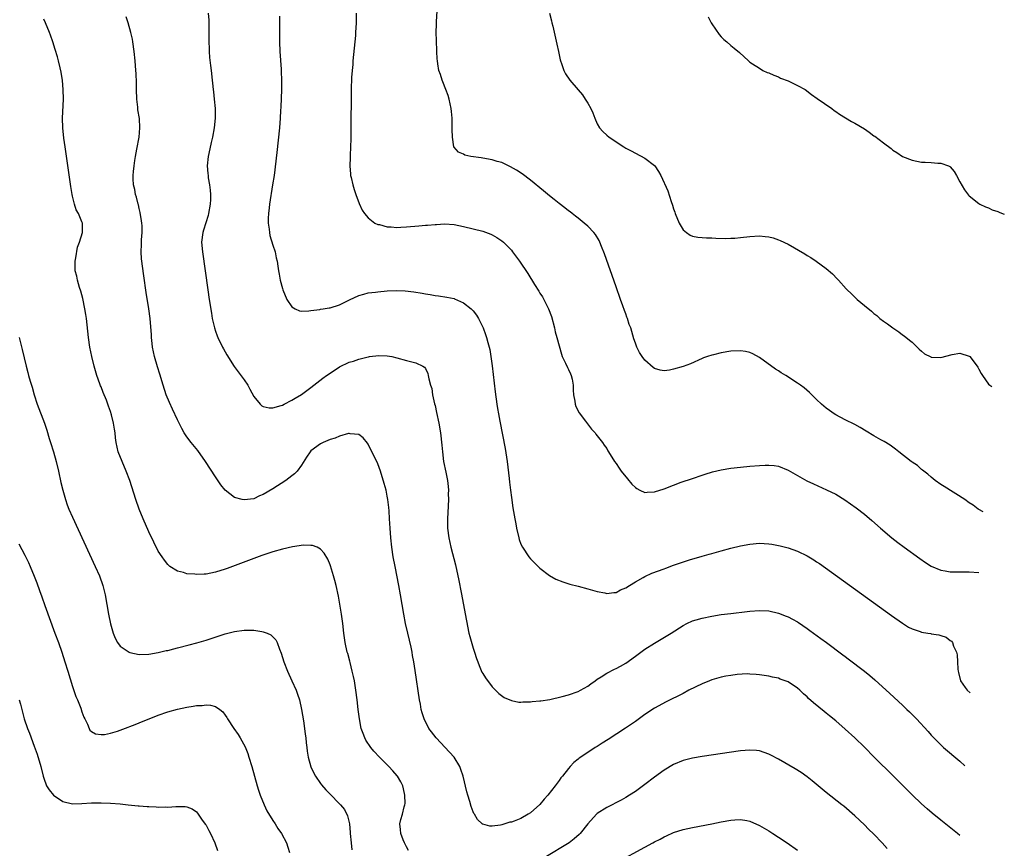
# Model space of a CAD drawing. Units: inches. Extents: x 2619000 to 2621956, y 1533000 to 1536000.
# Drawn here: x 2621640 to 2621846, y 1533508 to 1533682 of the extents above; entities that cross this region are included whole.
import ezdxf

# ---------------------------------------------------------------- set-up
doc = ezdxf.new("R2010")
doc.units = ezdxf.units.IN
doc.header["$MEASUREMENT"] = 0
doc.layers.add('LD26191533_10ft', color=52, linetype='Continuous')

msp = doc.modelspace()

# ---------------------------------------------------------------- linework, layer by layer
at = {"layer": 'LD26191533_10ft'}
for points, elevation in [([(2621721.41, 1533507.41), (2621721, 1533508.18), (2621720.63, 1533509), (2621720.35, 1533509.65), (2621719.82, 1533511), (2621719.78, 1533511.78), (2621719.65, 1533513), (2621719.87, 1533513.87), (2621720.18, 1533515), (2621720.53, 1533516.53), (2621720.68, 1533517), (2621720.71, 1533517.29), (2621720.7, 1533519), (2621720.36, 1533520.36), (2621720.23, 1533521), (2621719.81, 1533521.81), (2621719.12, 1533523), (2621719.07, 1533523.07), (2621718.13, 1533524.13), (2621717.33, 1533525), (2621715.34, 1533527), (2621714.21, 1533528.21), (2621713.56, 1533529), (2621712.53, 1533530.53), (2621712.28, 1533531), (2621711.91, 1533531.91), (2621711.55, 1533533), (2621711.14, 1533535), (2621710.89, 1533537), (2621710.68, 1533539), (2621710.43, 1533541), (2621710.09, 1533543), (2621709.92, 1533543.92), (2621709.66, 1533545), (2621709.19, 1533546.81), (2621709.13, 1533547.13), (2621708.71, 1533548.71), (2621708.62, 1533549), (2621708.19, 1533551), (2621707.92, 1533553), (2621707.68, 1533555), (2621707.39, 1533557), (2621706.75, 1533560.75), (2621706.28, 1533563), (2621706.02, 1533564.02), (2621705.74, 1533565), (2621705.09, 1533567.09), (2621705, 1533567.33), (2621704.5, 1533568.5), (2621703.78, 1533569.78), (2621703, 1533570.62), (2621702.29, 1533571), (2621701.35, 1533571.35), (2621701, 1533571.39), (2621699.42, 1533571.42), (2621697.1, 1533571.1), (2621695, 1533570.62), (2621693, 1533570.05), (2621692.2, 1533569.8), (2621690.71, 1533569.29), (2621683.46, 1533566.54), (2621683, 1533566.38), (2621681, 1533565.76), (2621679, 1533565.38), (2621678.61, 1533565.39), (2621677, 1533565.29), (2621676.64, 1533565.36), (2621675, 1533565.46), (2621674.27, 1533565.73), (2621673, 1533565.99), (2621671.41, 1533567), (2621671.18, 1533567.18), (2621671, 1533567.38), (2621670.29, 1533568.29), (2621669.81, 1533569), (2621669, 1533570.22), (2621668.06, 1533572.06), (2621667, 1533574.25), (2621665.82, 1533577), (2621665.02, 1533579), (2621664.31, 1533581), (2621663.03, 1533585), (2621662.26, 1533587), (2621661.39, 1533589), (2621660.59, 1533591), (2621660.14, 1533593), (2621660.06, 1533593.94), (2621659.93, 1533595), (2621659.79, 1533595.79), (2621659.64, 1533597), (2621659.22, 1533598.78), (2621659, 1533599.48), (2621658.58, 1533600.58), (2621658.44, 1533601), (2621658.11, 1533601.89), (2621657.45, 1533603.45), (2621657, 1533604.62), (2621656.87, 1533604.87), (2621656.75, 1533605.25), (2621656.11, 1533607), (2621655.56, 1533609), (2621655.07, 1533611), (2621654.65, 1533613), (2621654.35, 1533615), (2621653.93, 1533619), (2621653.8, 1533619.8), (2621653.63, 1533621), (2621653.17, 1533623.17), (2621652.74, 1533624.74), (2621652.48, 1533625.52), (2621652.05, 1533627), (2621651.89, 1533627.89), (2621651.59, 1533629), (2621651.54, 1533630.46), (2621651.56, 1533631), (2621651.73, 1533631.73), (2621652.05, 1533633.95), (2621652.48, 1533635), (2621653.1, 1533637), (2621653.13, 1533639), (2621653, 1533639.26), (2621652.26, 1533641), (2621651.76, 1533641.76), (2621651.42, 1533643), (2621651, 1533644.68), (2621650.93, 1533645), (2621650.65, 1533646.65), (2621649.46, 1533655), (2621649.2, 1533656.8), (2621648.96, 1533659), (2621648.92, 1533661), (2621649.11, 1533665), (2621649.09, 1533667), (2621648.93, 1533668.93), (2621648.65, 1533670.65), (2621648.41, 1533671.59), (2621648.09, 1533673), (2621647.87, 1533673.87), (2621647.41, 1533675.41), (2621646.9, 1533677), (2621646.42, 1533678.42), (2621646.21, 1533679), (2621645.37, 1533681), (2621645, 1533681.76)], 8740), ([(2621837.02, 1533510.56), (2621836.49, 1533511), (2621833, 1533513.74), (2621831.21, 1533515.21), (2621830.14, 1533516.14), (2621829, 1533517.16), (2621827.05, 1533519.05), (2621823.12, 1533523), (2621819.07, 1533527), (2621817, 1533529.09), (2621815.03, 1533531.03), (2621813, 1533532.87), (2621811, 1533534.57), (2621809.66, 1533535.66), (2621809, 1533536.22), (2621808.56, 1533536.56), (2621806.37, 1533538.37), (2621805.3, 1533539.3), (2621805, 1533539.6), (2621804.25, 1533540.25), (2621803.47, 1533541), (2621803, 1533541.42), (2621801, 1533542.76), (2621800.39, 1533543), (2621799.36, 1533543.36), (2621799, 1533543.52), (2621797.77, 1533543.77), (2621797, 1533543.97), (2621795, 1533544.26), (2621794.34, 1533544.34), (2621793, 1533544.41), (2621792.43, 1533544.43), (2621790.32, 1533544.32), (2621789, 1533544.13), (2621787.94, 1533543.94), (2621787, 1533543.73), (2621785, 1533543.18), (2621784.52, 1533543), (2621783, 1533542.36), (2621780.2, 1533541), (2621779, 1533540.36), (2621775.43, 1533538.57), (2621773, 1533537.27), (2621771, 1533535.95), (2621769.32, 1533534.68), (2621769, 1533534.48), (2621766.93, 1533533.07), (2621763.32, 1533530.68), (2621762.07, 1533529.93), (2621761, 1533529.25), (2621760.58, 1533529), (2621759, 1533527.96), (2621757.24, 1533526.76), (2621757, 1533526.54), (2621756.11, 1533525.89), (2621755.36, 1533525), (2621755, 1533524.61), (2621753.75, 1533523), (2621753.38, 1533522.62), (2621753, 1533522.06), (2621752.22, 1533521), (2621750.66, 1533519), (2621749.85, 1533518.15), (2621749, 1533517.07), (2621747, 1533515.3), (2621746.52, 1533515), (2621745, 1533514.14), (2621743.57, 1533513.57), (2621743, 1533513.37), (2621742.67, 1533513.33), (2621741, 1533512.81), (2621740.74, 1533512.74), (2621739, 1533512.54), (2621738.5, 1533512.5), (2621737, 1533512.9), (2621736.93, 1533512.93), (2621736.87, 1533513), (2621735.88, 1533513.88), (2621735.29, 1533515), (2621735.17, 1533515.17), (2621735, 1533515.54), (2621734.6, 1533516.6), (2621734.29, 1533517.71), (2621733.88, 1533519), (2621733.68, 1533519.68), (2621732.87, 1533523), (2621732.42, 1533524.42), (2621732.2, 1533525), (2621730.99, 1533527), (2621730.06, 1533528.06), (2621727.22, 1533531), (2621726.26, 1533532.26), (2621725.73, 1533533), (2621724.74, 1533535), (2621724.31, 1533536.31), (2621724.13, 1533537), (2621723.93, 1533538.07), (2621723.73, 1533539), (2621722.86, 1533545.14), (2621722.56, 1533547), (2621722.3, 1533548.3), (2621722.19, 1533549), (2621721.97, 1533550.03), (2621721.28, 1533553), (2621720.84, 1533555), (2621720.47, 1533557), (2621719.78, 1533561), (2621719.41, 1533563), (2621718.62, 1533567), (2621718.26, 1533569), (2621717.97, 1533571), (2621717.76, 1533573), (2621717.61, 1533575), (2621717.49, 1533577), (2621717.36, 1533578.64), (2621717.32, 1533579.32), (2621717.11, 1533581), (2621717, 1533581.69), (2621716.73, 1533583), (2621716.37, 1533584.37), (2621715.54, 1533587), (2621715, 1533588.52), (2621713, 1533592.62), (2621712.85, 1533592.85), (2621711.95, 1533593.95), (2621711, 1533594.66), (2621709.22, 1533594.78), (2621709, 1533594.85), (2621708.84, 1533594.84), (2621707, 1533594.34), (2621706.1, 1533593.9), (2621705, 1533593.63), (2621703.55, 1533593), (2621703, 1533592.71), (2621701, 1533591.2), (2621700.8, 1533591), (2621700.08, 1533589.92), (2621699, 1533588.22), (2621698.08, 1533587), (2621697.56, 1533586.44), (2621697, 1533585.99), (2621695.71, 1533585), (2621693, 1533583.25), (2621691, 1533582.07), (2621690.24, 1533581.76), (2621689, 1533581.19), (2621687, 1533580.92), (2621686.6, 1533581), (2621685, 1533581.42), (2621683, 1533582.95), (2621682.11, 1533584.11), (2621681, 1533585.76), (2621678.9, 1533589), (2621677.27, 1533591.27), (2621675.86, 1533593), (2621675, 1533594.14), (2621674.44, 1533595), (2621673.92, 1533595.92), (2621673.34, 1533597), (2621673, 1533597.7), (2621671.96, 1533599.96), (2621671.35, 1533601.35), (2621670.68, 1533603), (2621669.99, 1533605), (2621669.3, 1533607.3), (2621668.82, 1533608.82), (2621668.22, 1533611), (2621667.8, 1533613), (2621667.74, 1533613.74), (2621667.56, 1533615), (2621667.54, 1533615.54), (2621667.26, 1533619), (2621666.99, 1533621.01), (2621666.45, 1533624.45), (2621665.93, 1533627.93), (2621665.47, 1533631.47), (2621665.39, 1533633), (2621665.49, 1533634.51), (2621665.47, 1533635.47), (2621665.62, 1533637), (2621665.6, 1533638.4), (2621665.55, 1533639), (2621665.49, 1533639.49), (2621665.21, 1533641.21), (2621665, 1533642.03), (2621664.83, 1533642.83), (2621664.77, 1533643), (2621664.45, 1533644.45), (2621664.21, 1533645), (2621664.06, 1533646.06), (2621663.79, 1533647), (2621663.7, 1533648.3), (2621663.72, 1533649), (2621663.83, 1533649.83), (2621663.91, 1533651), (2621664.11, 1533652.11), (2621664.23, 1533653), (2621664.52, 1533654.52), (2621664.96, 1533657), (2621665.14, 1533659), (2621665.03, 1533660.97), (2621664.74, 1533662.74), (2621664.69, 1533663.31), (2621664.47, 1533665), (2621664.4, 1533667), (2621664.41, 1533668.41), (2621664.36, 1533670.36), (2621664.32, 1533671), (2621664.14, 1533673), (2621663.92, 1533675), (2621663.66, 1533677), (2621663.56, 1533677.56), (2621663.26, 1533679), (2621662.69, 1533681), (2621662.29, 1533682.29)], 8730), ([(2621679.47, 1533683), (2621679.56, 1533681.56), (2621679.59, 1533680.41), (2621679.61, 1533679), (2621679.6, 1533677.6), (2621679.62, 1533677), (2621679.64, 1533675.64), (2621679.68, 1533675), (2621679.74, 1533673.74), (2621679.97, 1533672.03), (2621680.06, 1533671), (2621680.27, 1533669), (2621680.36, 1533668.36), (2621680.47, 1533667), (2621680.55, 1533666.55), (2621680.73, 1533665), (2621680.93, 1533663), (2621680.92, 1533661), (2621680.69, 1533659), (2621680.33, 1533657), (2621680.11, 1533655.89), (2621679.56, 1533653.56), (2621679.45, 1533653), (2621679.24, 1533651), (2621679.4, 1533649.4), (2621679.42, 1533649), (2621679.48, 1533648.52), (2621679.76, 1533647), (2621679.89, 1533645.89), (2621679.94, 1533645), (2621679.93, 1533643.93), (2621679.87, 1533643), (2621679.54, 1533641), (2621679.43, 1533640.57), (2621678.48, 1533637.52), (2621678.3, 1533637), (2621678.07, 1533635), (2621678.24, 1533633), (2621679.36, 1533625), (2621679.66, 1533623), (2621680.12, 1533620.12), (2621680.32, 1533619), (2621680.44, 1533618.44), (2621680.78, 1533617), (2621681, 1533616.33), (2621681.35, 1533615.35), (2621681.49, 1533615), (2621682.45, 1533613), (2621682.64, 1533612.64), (2621683.37, 1533611.37), (2621684.92, 1533608.92), (2621687, 1533606.1), (2621687.73, 1533605), (2621688.18, 1533604.18), (2621689, 1533602.64), (2621690.37, 1533601), (2621690.68, 1533600.68), (2621691, 1533600.51), (2621692.25, 1533600.25), (2621693, 1533600.28), (2621694.72, 1533600.72), (2621695, 1533600.82), (2621695.37, 1533601), (2621697, 1533601.83), (2621697.71, 1533602.29), (2621699, 1533603.06), (2621701, 1533604.53), (2621703.52, 1533606.48), (2621704.26, 1533607), (2621705, 1533607.55), (2621707, 1533608.86), (2621709, 1533609.83), (2621709.93, 1533610.07), (2621711, 1533610.47), (2621712.96, 1533610.96), (2621713.04, 1533610.96), (2621713.29, 1533611), (2621715.23, 1533611.23), (2621717, 1533611.14), (2621717.93, 1533611), (2621719, 1533610.72), (2621721, 1533610.17), (2621723, 1533609.67), (2621724.44, 1533609), (2621724.78, 1533608.78), (2621725, 1533608.53), (2621725.48, 1533607.48), (2621725.58, 1533607), (2621725.7, 1533606.3), (2621726.07, 1533605), (2621726.3, 1533604.3), (2621726.5, 1533603), (2621726.91, 1533601.09), (2621727, 1533600.74), (2621727.29, 1533599.29), (2621727.81, 1533597), (2621728.15, 1533595), (2621728.41, 1533592.41), (2621728.54, 1533591), (2621728.8, 1533589), (2621729.24, 1533586.76), (2621729.61, 1533585), (2621729.76, 1533583.76), (2621729.8, 1533583), (2621729.79, 1533582.21), (2621729.8, 1533581), (2621729.68, 1533578.32), (2621729.6, 1533577), (2621729.62, 1533575.62), (2621729.62, 1533575), (2621729.89, 1533573), (2621730.34, 1533571), (2621731.29, 1533567.29), (2621732.02, 1533564.02), (2621732.45, 1533561.55), (2621733.57, 1533555.57), (2621734.11, 1533553), (2621734.29, 1533552.29), (2621735, 1533549.82), (2621735.28, 1533549), (2621735.69, 1533547.69), (2621735.97, 1533547), (2621736.23, 1533546.23), (2621736.84, 1533544.84), (2621737, 1533544.56), (2621737.6, 1533543.6), (2621739, 1533541.76), (2621740.35, 1533540.35), (2621741.5, 1533539.5), (2621743, 1533538.84), (2621744.54, 1533538.54), (2621745, 1533538.52), (2621745.44, 1533538.56), (2621747, 1533538.56), (2621747.36, 1533538.64), (2621749, 1533538.77), (2621749.18, 1533538.82), (2621751.1, 1533539.1), (2621753.68, 1533539.68), (2621755, 1533540.06), (2621757, 1533540.75), (2621757.53, 1533541), (2621759, 1533541.87), (2621759.65, 1533542.35), (2621760.58, 1533543), (2621761, 1533543.32), (2621761.85, 1533543.85), (2621763, 1533544.62), (2621764.59, 1533545.41), (2621765, 1533545.58), (2621765.9, 1533546.1), (2621767, 1533546.68), (2621769, 1533548.13), (2621771, 1533549.62), (2621773, 1533550.91), (2621776.52, 1533553), (2621779, 1533554.6), (2621779.77, 1533555), (2621781, 1533555.55), (2621781.77, 1533555.77), (2621783, 1533556.16), (2621785, 1533556.58), (2621787, 1533556.89), (2621789, 1533557.14), (2621792.45, 1533557.55), (2621793, 1533557.6), (2621795, 1533557.75), (2621797, 1533557.64), (2621799, 1533557.18), (2621800.58, 1533556.58), (2621801, 1533556.41), (2621801.94, 1533555.94), (2621803, 1533555.33), (2621803.2, 1533555.2), (2621805, 1533553.99), (2621805.58, 1533553.58), (2621807.88, 1533551.88), (2621809.04, 1533551), (2621812.47, 1533548.47), (2621813, 1533548.06), (2621813.62, 1533547.62), (2621817, 1533545), (2621818.11, 1533544.11), (2621819.18, 1533543.18), (2621822.33, 1533540.33), (2621825, 1533537.87), (2621825.92, 1533537), (2621826.47, 1533536.47), (2621827.91, 1533535), (2621830.34, 1533532.34), (2621831, 1533531.59), (2621831.55, 1533531), (2621833, 1533529.54), (2621833.6, 1533529), (2621837, 1533526.13), (2621838.07, 1533525.18)], 8720), ([(2621694.43, 1533682.43), (2621694.37, 1533679.63), (2621694.4, 1533677), (2621694.49, 1533675), (2621694.72, 1533671.28), (2621694.77, 1533670.77), (2621694.82, 1533669), (2621694.8, 1533667), (2621694.66, 1533663.34), (2621694.6, 1533662.6), (2621694.54, 1533661), (2621694.38, 1533659), (2621693.83, 1533653.83), (2621693.25, 1533649), (2621692.97, 1533647), (2621692.34, 1533643), (2621692.23, 1533642.23), (2621692.1, 1533641), (2621692.05, 1533640.05), (2621692.06, 1533639), (2621692.25, 1533637.75), (2621692.31, 1533637), (2621692.41, 1533636.4), (2621693, 1533634.39), (2621693.46, 1533633), (2621693.72, 1533631.72), (2621693.9, 1533631), (2621694.03, 1533629.97), (2621694.17, 1533629), (2621694.32, 1533628.32), (2621694.52, 1533627), (2621695, 1533625.27), (2621695.08, 1533625), (2621695.97, 1533623), (2621697, 1533621.45), (2621697.72, 1533621), (2621698.59, 1533620.59), (2621699, 1533620.53), (2621700.57, 1533620.57), (2621701, 1533620.68), (2621702.89, 1533620.89), (2621703, 1533620.92), (2621703.58, 1533621), (2621704.8, 1533621.2), (2621705, 1533621.21), (2621707, 1533621.84), (2621709.1, 1533622.9), (2621711, 1533623.82), (2621712.07, 1533624.07), (2621713, 1533624.35), (2621714.54, 1533624.54), (2621715, 1533624.61), (2621717, 1533624.78), (2621719, 1533624.86), (2621720.77, 1533624.77), (2621722.55, 1533624.55), (2621724.28, 1533624.28), (2621725, 1533624.14), (2621726.01, 1533624.01), (2621727, 1533623.84), (2621727.75, 1533623.75), (2621729.48, 1533623.48), (2621731, 1533623.15), (2621731.11, 1533623.11), (2621733, 1533622.3), (2621734.59, 1533621), (2621734.81, 1533620.81), (2621735, 1533620.57), (2621735.67, 1533619.67), (2621736.12, 1533619), (2621736.42, 1533618.42), (2621737.09, 1533617), (2621737.6, 1533615.6), (2621737.8, 1533615), (2621738.07, 1533613.93), (2621738.36, 1533613), (2621738.47, 1533612.47), (2621738.72, 1533611), (2621738.97, 1533609.03), (2621739.6, 1533603.6), (2621739.97, 1533601), (2621740.13, 1533600.13), (2621740.3, 1533599), (2621740.57, 1533597.43), (2621741.69, 1533591.69), (2621742.11, 1533589), (2621742.56, 1533585.44), (2621742.64, 1533584.64), (2621742.84, 1533583), (2621743, 1533581.46), (2621743.3, 1533579.3), (2621743.7, 1533577), (2621743.92, 1533575.92), (2621744.08, 1533575), (2621744.55, 1533573), (2621744.64, 1533572.64), (2621745, 1533571.63), (2621745.31, 1533571), (2621746.66, 1533569), (2621747, 1533568.57), (2621749, 1533566.6), (2621751, 1533565.05), (2621752.34, 1533564.34), (2621753.77, 1533563.77), (2621755.29, 1533563.29), (2621757, 1533562.81), (2621759, 1533562.31), (2621760.01, 1533562.01), (2621761, 1533561.75), (2621762.58, 1533561.42), (2621763, 1533561.3), (2621764.45, 1533561.55), (2621765, 1533561.54), (2621765.9, 1533562.1), (2621767, 1533562.48), (2621767.78, 1533563), (2621769, 1533563.72), (2621770.63, 1533564.63), (2621771, 1533564.85), (2621772.45, 1533565.55), (2621775, 1533566.51), (2621775.37, 1533566.63), (2621777, 1533567.23), (2621780.35, 1533568.35), (2621783, 1533569.16), (2621784.45, 1533569.55), (2621785, 1533569.73), (2621786.02, 1533569.98), (2621787, 1533570.27), (2621789, 1533570.8), (2621791, 1533571.28), (2621793, 1533571.66), (2621795, 1533571.83), (2621797, 1533571.71), (2621797.63, 1533571.63), (2621799.32, 1533571.32), (2621801, 1533570.88), (2621803, 1533570.19), (2621805, 1533569.22), (2621806.38, 1533568.38), (2621807, 1533567.97), (2621807.57, 1533567.57), (2621822.69, 1533556.69), (2621825, 1533555.06), (2621826.27, 1533554.27), (2621827, 1533553.88), (2621828.68, 1533553.32), (2621829, 1533553.2), (2621830.32, 1533553), (2621830.9, 1533552.9), (2621831, 1533552.87), (2621832.63, 1533552.63), (2621833, 1533552.47), (2621834.13, 1533552.13), (2621835, 1533551.47), (2621835.29, 1533551.29), (2621835.48, 1533551), (2621835.71, 1533550.29), (2621836.29, 1533549), (2621836.42, 1533548.42), (2621836.52, 1533547), (2621836.58, 1533545.42), (2621836.63, 1533545), (2621836.72, 1533544.72), (2621837.13, 1533543), (2621838.16, 1533541.57), (2621838.53, 1533541), (2621839.16, 1533540.44)], 8710), ([(2621710.5, 1533683), (2621710.45, 1533681), (2621710.36, 1533679), (2621710.31, 1533678.31), (2621710.21, 1533677), (2621709.79, 1533673), (2621709.74, 1533672.26), (2621709.61, 1533671), (2621709.51, 1533669.51), (2621709.43, 1533667), (2621709.41, 1533665.41), (2621709.39, 1533664.61), (2621709.35, 1533660.65), (2621709.34, 1533656.66), (2621709.29, 1533655), (2621709.2, 1533653.2), (2621709.21, 1533652.79), (2621709.16, 1533651), (2621709.27, 1533649.27), (2621709.32, 1533649), (2621709.43, 1533648.57), (2621709.76, 1533647), (2621710.04, 1533646.04), (2621710.4, 1533645), (2621711.13, 1533643.13), (2621711.74, 1533641.74), (2621712.21, 1533641), (2621713, 1533640.07), (2621714.36, 1533639), (2621715, 1533638.71), (2621715.33, 1533638.67), (2621717, 1533638.22), (2621717.78, 1533638.22), (2621719, 1533638.1), (2621719.83, 1533638.17), (2621721, 1533638.19), (2621723.59, 1533638.41), (2621725, 1533638.55), (2621725.43, 1533638.57), (2621727, 1533638.72), (2621727.28, 1533638.72), (2621729, 1533638.82), (2621731, 1533638.68), (2621733, 1533638.29), (2621735, 1533637.82), (2621737, 1533637.3), (2621738.68, 1533636.68), (2621739, 1533636.52), (2621739.97, 1533635.97), (2621741, 1533635.27), (2621741.33, 1533635), (2621743, 1533633.29), (2621743.26, 1533633), (2621744.73, 1533631), (2621746.45, 1533628.45), (2621747.88, 1533626.12), (2621748.75, 1533624.75), (2621749, 1533624.32), (2621749.53, 1533623.53), (2621750.56, 1533621.44), (2621750.8, 1533621), (2621751.4, 1533619.4), (2621752.03, 1533617), (2621752.21, 1533616.21), (2621752.56, 1533615), (2621753.49, 1533611.49), (2621753.67, 1533611), (2621754.37, 1533609.63), (2621754.74, 1533608.74), (2621755, 1533608.32), (2621755.38, 1533607.38), (2621755.56, 1533607), (2621755.73, 1533606.27), (2621755.95, 1533605), (2621755.94, 1533603.94), (2621756.04, 1533603), (2621756.33, 1533601.67), (2621756.39, 1533601), (2621756.54, 1533600.54), (2621757.23, 1533599.23), (2621758.57, 1533597.43), (2621759.77, 1533595.77), (2621760.55, 1533595), (2621760.72, 1533594.72), (2621761, 1533594.4), (2621762.09, 1533593), (2621762.43, 1533592.43), (2621763, 1533591.71), (2621763.23, 1533591.23), (2621763.36, 1533591), (2621764.62, 1533589), (2621765, 1533588.56), (2621765.61, 1533587.61), (2621766.04, 1533587), (2621767.33, 1533585.33), (2621768.25, 1533584.25), (2621769, 1533583.51), (2621769.3, 1533583.3), (2621769.92, 1533583), (2621771, 1533582.51), (2621771.44, 1533582.56), (2621773, 1533582.61), (2621775, 1533583.26), (2621777, 1533584.03), (2621778.63, 1533584.63), (2621781, 1533585.46), (2621783, 1533586.13), (2621783.65, 1533586.35), (2621785.19, 1533586.81), (2621787, 1533587.25), (2621789, 1533587.58), (2621791, 1533587.81), (2621793, 1533588), (2621795, 1533588.16), (2621796.23, 1533588.23), (2621797, 1533588.24), (2621798.12, 1533588.12), (2621799, 1533587.99), (2621801, 1533587.17), (2621803, 1533586.04), (2621804.96, 1533584.96), (2621806.31, 1533584.31), (2621809.08, 1533583.08), (2621811, 1533582.11), (2621812.93, 1533580.93), (2621814.11, 1533580.11), (2621815.27, 1533579.27), (2621817, 1533577.92), (2621818.59, 1533576.59), (2621820.39, 1533575), (2621822.76, 1533573), (2621824.02, 1533572.02), (2621825.35, 1533571), (2621828.63, 1533568.63), (2621829.81, 1533567.81), (2621831.03, 1533567.03), (2621833, 1533566.2), (2621833.92, 1533566.08), (2621835, 1533565.87), (2621836.14, 1533565.86), (2621837, 1533565.83), (2621839, 1533565.86), (2621840.96, 1533565.72)], 8700), ([(2621841.87, 1533578.42), (2621841, 1533578.92), (2621840.88, 1533579), (2621839.83, 1533579.83), (2621839, 1533580.32), (2621838.07, 1533581), (2621833.72, 1533583.72), (2621833, 1533584.2), (2621831.87, 1533585), (2621831, 1533585.71), (2621830.33, 1533586.33), (2621829.43, 1533587), (2621829.21, 1533587.21), (2621829, 1533587.35), (2621828.12, 1533588.12), (2621827, 1533588.86), (2621826.81, 1533589), (2621824.22, 1533591), (2621823.55, 1533591.55), (2621822.4, 1533592.4), (2621821.16, 1533593.16), (2621820.43, 1533593.57), (2621819, 1533594.4), (2621817.39, 1533595.39), (2621816.12, 1533596.12), (2621815, 1533596.75), (2621813, 1533597.74), (2621811, 1533598.78), (2621810.65, 1533599), (2621809.67, 1533599.67), (2621809, 1533600.15), (2621808.01, 1533601), (2621807, 1533601.98), (2621806.51, 1533602.51), (2621805.5, 1533603.5), (2621804.41, 1533604.41), (2621803.62, 1533605), (2621803, 1533605.44), (2621800.53, 1533607), (2621799.58, 1533607.58), (2621799, 1533607.98), (2621798.37, 1533608.37), (2621795, 1533610.83), (2621793.6, 1533611.6), (2621793, 1533611.88), (2621792.07, 1533612.07), (2621791, 1533612.23), (2621789, 1533612.1), (2621787, 1533611.79), (2621785.4, 1533611.4), (2621785, 1533611.32), (2621784.09, 1533611), (2621783.29, 1533610.71), (2621783, 1533610.59), (2621780.53, 1533609.47), (2621779, 1533608.91), (2621777, 1533608.33), (2621776.18, 1533608.18), (2621775, 1533608), (2621774.18, 1533608.18), (2621773, 1533608.53), (2621772.73, 1533608.73), (2621771, 1533610.28), (2621770.45, 1533611), (2621769.89, 1533611.89), (2621769.3, 1533613), (2621769, 1533613.82), (2621768.7, 1533614.7), (2621768.23, 1533616.23), (2621768.03, 1533617), (2621767.73, 1533617.73), (2621767.35, 1533619), (2621767.24, 1533619.24), (2621767, 1533619.95), (2621766.69, 1533620.69), (2621766.39, 1533621.61), (2621765.88, 1533623), (2621765, 1533625.63), (2621762.56, 1533632.56), (2621761.9, 1533634.1), (2621761.56, 1533635), (2621761.38, 1533635.38), (2621760.61, 1533636.61), (2621760.28, 1533637), (2621759, 1533638.32), (2621758.25, 1533639), (2621757, 1533640.01), (2621756.47, 1533640.47), (2621755.74, 1533641), (2621755.33, 1533641.33), (2621755, 1533641.56), (2621754.21, 1533642.21), (2621753, 1533643.1), (2621751.97, 1533643.97), (2621751, 1533644.71), (2621749.76, 1533645.76), (2621747, 1533648), (2621745.3, 1533649.3), (2621744.11, 1533650.11), (2621742.83, 1533650.83), (2621741, 1533651.68), (2621740.05, 1533651.95), (2621739, 1533652.27), (2621737, 1533652.64), (2621736.66, 1533652.66), (2621734.52, 1533653), (2621733.26, 1533653.26), (2621733, 1533653.42), (2621731.9, 1533653.9), (2621730.98, 1533654.98), (2621730.64, 1533657), (2621730.61, 1533658.61), (2621730.62, 1533659.38), (2621730.58, 1533661), (2621730.43, 1533662.43), (2621730.4, 1533663), (2621729.98, 1533665), (2621729.75, 1533665.75), (2621729.3, 1533667), (2621728.66, 1533668.66), (2621728.47, 1533669), (2621728.13, 1533670.13), (2621727.81, 1533671), (2621727.61, 1533672.39), (2621727.51, 1533673), (2621727.46, 1533673.46), (2621727.39, 1533675), (2621727.35, 1533675.35), (2621727.31, 1533677), (2621727.28, 1533677.28), (2621727.26, 1533679), (2621727.31, 1533680.69), (2621727.28, 1533681.28), (2621727.43, 1533683.43)], 8690), ([(2621751.01, 1533683), (2621751.4, 1533681.4), (2621751.52, 1533681), (2621751.71, 1533680.29), (2621752.54, 1533676.54), (2621752.86, 1533675), (2621753.26, 1533673.26), (2621753.32, 1533673), (2621753.52, 1533672.48), (2621754, 1533671), (2621754.33, 1533670.33), (2621755.24, 1533669), (2621756.98, 1533666.98), (2621757.89, 1533665.89), (2621758.49, 1533665), (2621759, 1533664.16), (2621759.67, 1533663), (2621760.09, 1533662.09), (2621760.47, 1533661), (2621761, 1533659.82), (2621761.46, 1533659), (2621762.19, 1533658.19), (2621763, 1533657.41), (2621763.49, 1533657), (2621766.56, 1533655), (2621767, 1533654.74), (2621768.13, 1533654.13), (2621769, 1533653.64), (2621771, 1533652.6), (2621773, 1533651.05), (2621773.05, 1533651), (2621773.83, 1533649.83), (2621774.31, 1533649), (2621775.77, 1533645.77), (2621776.49, 1533643.51), (2621776.76, 1533642.76), (2621777, 1533641.97), (2621777.27, 1533641.27), (2621777.35, 1533641), (2621778.2, 1533639), (2621779, 1533637.58), (2621779.75, 1533637), (2621780.48, 1533636.48), (2621781, 1533636.28), (2621782.07, 1533636.07), (2621783.92, 1533635.92), (2621785, 1533635.89), (2621785.83, 1533635.83), (2621787.79, 1533635.79), (2621789, 1533635.81), (2621789.87, 1533635.87), (2621791, 1533635.95), (2621793, 1533636.17), (2621795, 1533636.3), (2621796.21, 1533636.21), (2621797, 1533636.12), (2621797.89, 1533635.89), (2621799, 1533635.51), (2621799.36, 1533635.36), (2621801, 1533634.55), (2621804.54, 1533632.54), (2621805, 1533632.22), (2621805.78, 1533631.78), (2621806.88, 1533631), (2621809, 1533629.46), (2621810.33, 1533628.33), (2621811.32, 1533627.32), (2621811.56, 1533627), (2621813.21, 1533625.21), (2621813.38, 1533625), (2621814.22, 1533624.22), (2621815, 1533623.43), (2621815.23, 1533623.23), (2621815.46, 1533623), (2621817, 1533621.69), (2621818.49, 1533620.49), (2621819, 1533620.02), (2621819.59, 1533619.59), (2621820.27, 1533619), (2621821, 1533618.43), (2621821.85, 1533617.85), (2621822.94, 1533617), (2621824.19, 1533616.19), (2621825, 1533615.59), (2621825.35, 1533615.35), (2621826.46, 1533614.46), (2621827, 1533613.99), (2621828.06, 1533613), (2621828.52, 1533612.52), (2621829, 1533612.1), (2621829.61, 1533611.61), (2621830.93, 1533610.93), (2621831, 1533610.91), (2621833, 1533610.82), (2621835.41, 1533611.41), (2621837, 1533611.75), (2621839, 1533611.12), (2621839.12, 1533611), (2621840.63, 1533609), (2621840.75, 1533608.75), (2621841, 1533608.35), (2621841.46, 1533607.46), (2621841.79, 1533607), (2621843, 1533605.22), (2621843.31, 1533604.98), (2621843.75, 1533604.69)], 8680), ([(2621784.29, 1533682.29), (2621784.88, 1533681), (2621785, 1533680.78), (2621786.56, 1533678.56), (2621787, 1533678.03), (2621787.54, 1533677.54), (2621788.2, 1533677), (2621789, 1533676.28), (2621789.72, 1533675.72), (2621790.81, 1533674.81), (2621792.69, 1533673), (2621793, 1533672.78), (2621793.57, 1533672.43), (2621795, 1533671.47), (2621795.74, 1533671), (2621796.61, 1533670.61), (2621797, 1533670.5), (2621797.99, 1533669.99), (2621799, 1533669.67), (2621799.43, 1533669.43), (2621801, 1533668.83), (2621803, 1533667.87), (2621804.56, 1533667), (2621805.95, 1533665.95), (2621807.1, 1533665.1), (2621810.15, 1533663), (2621810.64, 1533662.64), (2621811, 1533662.42), (2621811.82, 1533661.82), (2621813.05, 1533661.05), (2621814.31, 1533660.31), (2621815, 1533659.95), (2621817, 1533658.74), (2621818.04, 1533658.04), (2621819, 1533657.32), (2621819.2, 1533657.2), (2621821, 1533655.81), (2621822.63, 1533654.63), (2621823, 1533654.31), (2621823.82, 1533653.82), (2621825, 1533653), (2621827, 1533652.17), (2621827.98, 1533652.02), (2621829, 1533651.8), (2621829.75, 1533651.75), (2621831, 1533651.69), (2621832.42, 1533651.58), (2621833, 1533651.58), (2621834.62, 1533651), (2621834.89, 1533650.89), (2621835, 1533650.77), (2621835.81, 1533649.81), (2621836.3, 1533649), (2621837, 1533647.66), (2621838, 1533646), (2621838.86, 1533644.86), (2621839, 1533644.71), (2621841, 1533643.13), (2621841.23, 1533643), (2621842.41, 1533642.41), (2621843, 1533642.17), (2621843.81, 1533641.81), (2621845, 1533641.4), (2621845.38, 1533641.24), (2621846.33, 1533640.87)], 8670), ([(2621639.83, 1533615), (2621640.49, 1533612.49), (2621641.29, 1533609), (2621641.66, 1533607.66), (2621641.82, 1533607), (2621642.15, 1533605.85), (2621642.56, 1533604.56), (2621643, 1533603), (2621643.62, 1533601), (2621645.12, 1533597), (2621645.6, 1533595.6), (2621646.15, 1533593.85), (2621646.43, 1533593), (2621647.06, 1533591), (2621647.6, 1533589), (2621648.07, 1533587), (2621648.6, 1533584.6), (2621648.98, 1533583), (2621649.53, 1533581), (2621649.91, 1533579.91), (2621650.27, 1533579), (2621651, 1533577.33), (2621655.78, 1533567), (2621656.66, 1533565), (2621657.37, 1533563), (2621657.87, 1533561), (2621658.58, 1533557), (2621659, 1533554.95), (2621659.56, 1533553), (2621659.97, 1533551.97), (2621660.46, 1533551), (2621661, 1533550.28), (2621662.87, 1533549), (2621663, 1533548.94), (2621665, 1533548.53), (2621667, 1533548.58), (2621669, 1533548.91), (2621670.68, 1533549.32), (2621671, 1533549.37), (2621672.28, 1533549.72), (2621673, 1533549.88), (2621675.49, 1533550.51), (2621677.06, 1533550.94), (2621679, 1533551.53), (2621683, 1533552.85), (2621683.55, 1533553), (2621685, 1533553.35), (2621687, 1533553.59), (2621687.61, 1533553.61), (2621689, 1533553.59), (2621690.68, 1533553.32), (2621691, 1533553.3), (2621691.81, 1533553), (2621692.62, 1533552.62), (2621693.61, 1533551.61), (2621693.89, 1533551), (2621694.4, 1533549.6), (2621694.77, 1533548.77), (2621695.32, 1533547), (2621696.1, 1533545), (2621697.01, 1533543.01), (2621697.9, 1533541), (2621698.21, 1533540.21), (2621698.58, 1533539), (2621699.01, 1533537), (2621699.4, 1533534.6), (2621699.64, 1533533), (2621699.78, 1533531.78), (2621699.89, 1533531), (2621700.02, 1533529.98), (2621700.11, 1533529), (2621700.22, 1533528.22), (2621700.43, 1533527), (2621700.98, 1533524.98), (2621701.59, 1533523.59), (2621701.92, 1533523), (2621703, 1533521.43), (2621703.18, 1533521.18), (2621704.12, 1533520.12), (2621705, 1533519.2), (2621707, 1533517.22), (2621707.2, 1533517), (2621708.01, 1533516.01), (2621708.69, 1533514.69), (2621709.05, 1533513), (2621709.2, 1533511.2), (2621709.2, 1533511), (2621709.39, 1533509), (2621709.56, 1533507.56)], 8750), ([(2621639.75, 1533571.75), (2621641, 1533569.37), (2621641.78, 1533567.78), (2621642.12, 1533567), (2621642.97, 1533564.97), (2621643.54, 1533563.54), (2621644.09, 1533561.91), (2621644.58, 1533560.58), (2621645.2, 1533558.8), (2621647.34, 1533553), (2621648.05, 1533551), (2621648.75, 1533549), (2621649.42, 1533547), (2621650.05, 1533545), (2621651, 1533541.8), (2621651.71, 1533539.71), (2621652.04, 1533539), (2621652.74, 1533537.26), (2621653, 1533536.47), (2621653.4, 1533535.4), (2621653.58, 1533535), (2621654.13, 1533533.87), (2621654.48, 1533533), (2621654.67, 1533532.67), (2621655, 1533532.33), (2621655.84, 1533531.84), (2621657, 1533531.71), (2621657.75, 1533531.75), (2621659, 1533532.03), (2621660.45, 1533532.45), (2621661, 1533532.64), (2621662.7, 1533533.3), (2621663, 1533533.39), (2621664.15, 1533533.85), (2621665, 1533534.18), (2621669, 1533535.79), (2621671, 1533536.51), (2621673, 1533537.07), (2621675, 1533537.48), (2621676.32, 1533537.68), (2621677, 1533537.81), (2621678.16, 1533537.84), (2621679, 1533537.96), (2621679.92, 1533537.92), (2621681, 1533537.6), (2621681.87, 1533537), (2621682.49, 1533536.49), (2621683, 1533535.81), (2621683.33, 1533535.33), (2621683.53, 1533535), (2621684.81, 1533533), (2621685.73, 1533531.73), (2621686.17, 1533531), (2621687.18, 1533529.18), (2621687.75, 1533527.75), (2621687.99, 1533527), (2621688.58, 1533525), (2621689.73, 1533521), (2621690.03, 1533520.03), (2621690.38, 1533519), (2621691.16, 1533517), (2621691.74, 1533515.74), (2621693, 1533513.71), (2621693.5, 1533513), (2621694.03, 1533512.03), (2621694.81, 1533511), (2621695.84, 1533509), (2621696.12, 1533508.12), (2621696.53, 1533507)], 8760), ([(2621639.81, 1533539), (2621640.08, 1533538.08), (2621640.9, 1533535), (2621641.57, 1533533), (2621641.98, 1533531.98), (2621643, 1533529.28), (2621643.58, 1533527.58), (2621644.35, 1533525), (2621644.86, 1533523), (2621645, 1533522.55), (2621645.57, 1533521), (2621646.1, 1533520.1), (2621647, 1533518.99), (2621649, 1533517.67), (2621651, 1533517.17), (2621653, 1533517.25), (2621655, 1533517.4), (2621656.59, 1533517.41), (2621657, 1533517.43), (2621659, 1533517.35), (2621661, 1533517.19), (2621662.66, 1533517), (2621664.79, 1533516.79), (2621665, 1533516.76), (2621666.66, 1533516.66), (2621667, 1533516.6), (2621668.57, 1533516.57), (2621669, 1533516.5), (2621670.56, 1533516.56), (2621671, 1533516.51), (2621672.65, 1533516.65), (2621673, 1533516.63), (2621674.64, 1533516.64), (2621675, 1533516.59), (2621676.12, 1533516.12), (2621677, 1533515.54), (2621677.23, 1533515.23), (2621677.36, 1533515), (2621678.22, 1533513.78), (2621678.89, 1533512.89), (2621679, 1533512.72), (2621679.6, 1533511.6), (2621679.91, 1533511), (2621680.87, 1533509), (2621681.38, 1533507.38)], 8770), ([(2621821.81, 1533507.81), (2621820.73, 1533509), (2621819, 1533510.83), (2621817.89, 1533511.89), (2621817, 1533512.79), (2621815, 1533514.66), (2621812.69, 1533516.69), (2621812.31, 1533517), (2621809, 1533519.6), (2621806.04, 1533522.04), (2621805, 1533522.86), (2621803.73, 1533523.73), (2621802.51, 1533524.51), (2621799, 1533526.55), (2621797.41, 1533527.41), (2621797, 1533527.6), (2621795.98, 1533527.98), (2621795, 1533528.29), (2621794.37, 1533528.37), (2621793, 1533528.48), (2621791, 1533528.32), (2621783, 1533527.15), (2621781, 1533526.8), (2621779, 1533526.28), (2621777, 1533525.43), (2621775, 1533524.23), (2621773, 1533522.81), (2621771, 1533521.26), (2621769, 1533519.79), (2621767.8, 1533519), (2621767, 1533518.5), (2621766.04, 1533517.96), (2621763, 1533516.39), (2621761, 1533515.13), (2621760.84, 1533515), (2621759, 1533513.02), (2621757.43, 1533511), (2621757.21, 1533510.79), (2621756.17, 1533509.84), (2621755.11, 1533509), (2621750.04, 1533505.96)], 8740), ([(2621765.32, 1533505), (2621771, 1533508.1), (2621772.67, 1533509), (2621773, 1533509.19), (2621774.19, 1533509.81), (2621775, 1533510.29), (2621775.5, 1533510.5), (2621777, 1533511.19), (2621779, 1533511.79), (2621781, 1533512.2), (2621785, 1533512.97), (2621787, 1533513.4), (2621789, 1533513.78), (2621789.85, 1533513.85), (2621791, 1533513.92), (2621792.34, 1533513.66), (2621793, 1533513.55), (2621795, 1533512.64), (2621797, 1533511.5), (2621797.81, 1533511), (2621799, 1533510.22), (2621800.79, 1533509), (2621803, 1533507.44)], 8750)]:
    msp.add_lwpolyline(points, dxfattribs=dict(at, elevation=elevation))

doc.saveas('drawing.dxf')
